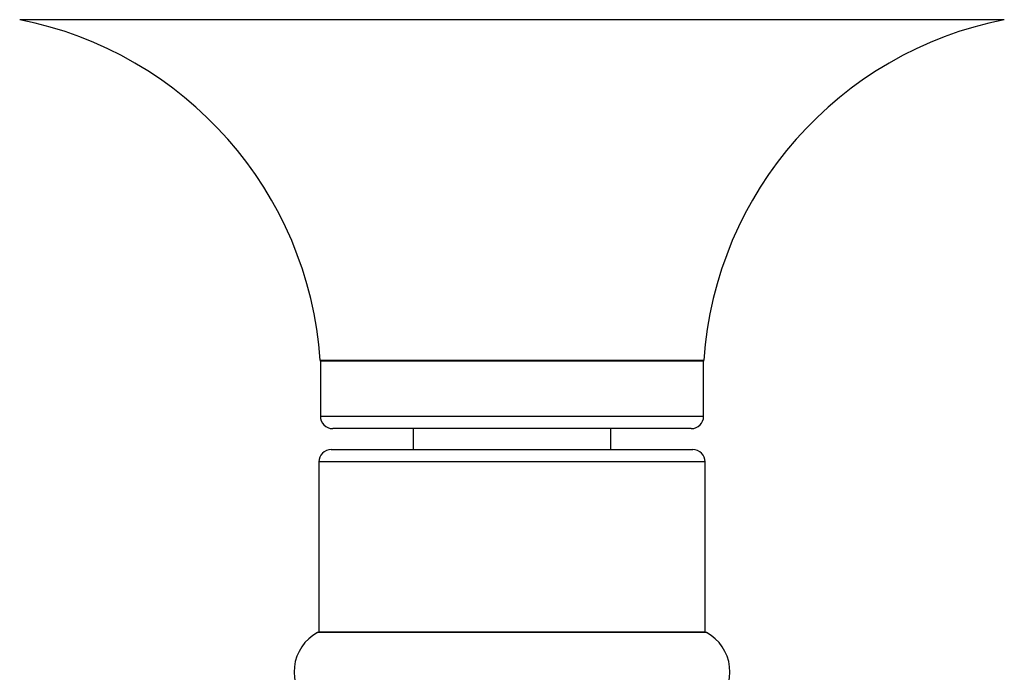
# Model space of a CAD drawing. Extents: x 2.58 to 10.51, y 0.23 to 7.35.
# Drawn here: x 4.31 to 4.84, y 6.24 to 6.59 of the extents above; entities that cross this region are included whole.
import ezdxf

# ---------------------------------------------------------------- set-up
doc = ezdxf.new("R2010")
doc.units = 0
doc.linetypes.add('SLD-SOLID', pattern=[0])
doc.layers.get('0').update_dxf_attribs({"linetype": 'CONTINUOUS'})

msp = doc.modelspace()

# ---------------------------------------------------------------- linework, layer by layer
at = {"color": 8, "linetype": 'SLD-SOLID'}
for p, q in [((4.844607081148039, 6.587865850031664), (4.313690810792468, 6.587865850031664)), ((4.475799375291247, 6.404085946581224), (4.68249851664926, 6.404085946581224)), ((4.682482279303588, 6.403620936591107), (4.475815612636921, 6.403620936591107)), ((4.475815612636921, 6.373851766386745), (4.579148945970254, 6.373851766386745)), ((4.579148945970254, 6.373851766386745), (4.682482279303588, 6.373851766386745)), ((4.683315612636921, 6.349185099720079), (4.474982279303587, 6.349185099720079)), ((4.68403062932228, 6.257071503127608), (4.474267262618227, 6.257071503127608))]:
    msp.add_line(p, q, dxfattribs=at)
at = {"color": 7, "linetype": 'SLD-SOLID'}
for p, q in [((4.475815612636921, 6.403620936591107), (4.475815612636921, 6.373851766386745)), ((4.682482279303588, 6.373851766386745), (4.682482279303588, 6.403620936591107)), ((4.579148945970254, 6.367185099720079), (4.482482279303587, 6.367185099720079)), ((4.52581561263692, 6.367185099720079), (4.52581561263692, 6.355851766386745)), ((4.67581561263692, 6.367185099720079), (4.579148945970254, 6.367185099720079)), ((4.632482279303587, 6.355851766386745), (4.632482279303587, 6.367185099720079)), ((4.481648957714457, 6.355851766386745), (4.676648945970253, 6.355851766386745)), ((4.474982279303587, 6.349185099720079), (4.474982279303587, 6.257518433053411)), ((4.683315612636921, 6.257518433053411), (4.683315612636921, 6.349185099720079)), ((4.474982279303587, 6.257518433053411), (4.683315612636921, 6.257518433053411))]:
    msp.add_line(p, q, dxfattribs=at)
for centre, radius, start, end in [((4.27462388833118, 6.390019394380197), 0.2016666666666673, 3.999714244475431, 78.83002458917886), ((4.883674003609327, 6.390019394380197), 0.2016666666666668, 101.1699754108209, 176.0002857555245), ((4.469148945970254, 6.403620936591107), 0.006666666666667111, 0, 3.999714244481374), ((4.689148945970254, 6.403620936591107), 0.006666666666666226, 176.0002857555181, 180), ((4.482482279303587, 6.373851766386745), 0.006666666666666821, 180, 270.0000000000008), ((4.67581561263692, 6.373851766386745), 0.006666666666667709, 270.0000000000008, 0), ((4.481648945970254, 6.349185099720079), 0.006666666666666821, 90, 180), ((4.676648945970253, 6.349185099720079), 0.006666666666667709, 0, 90), ((4.485732174874166, 6.235851766386745), 0.02411890213894349, 118.3821196718647, 228.0501406204256), ((4.471098264795167, 6.262936816183352), 0.006666666666666918, 298.3821196718607, 305.6337747610053), ((4.687199627145342, 6.262936816183352), 0.006666666666667436, 234.3662252389902, 241.6178803281342), ((4.672565717066341, 6.235851766386745), 0.02411890213894349, 311.949859379576, 61.61788032813534)]:
    msp.add_arc(centre, radius, start, end, dxfattribs=at)

doc.saveas('drawing.dxf')
